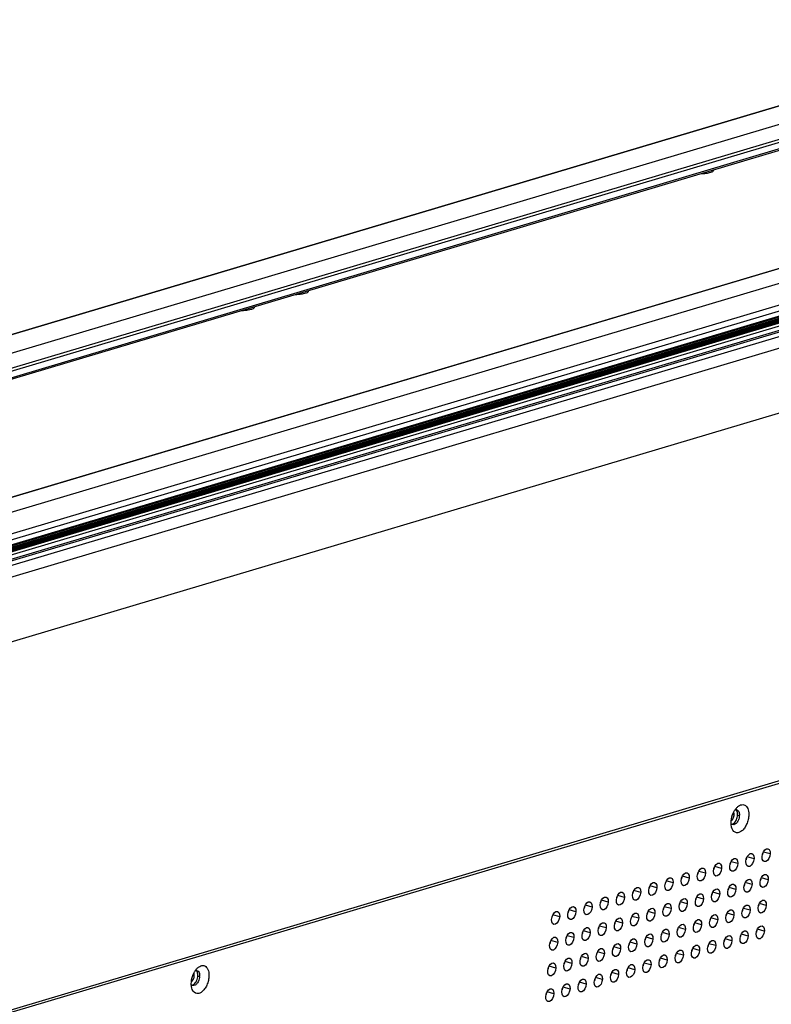
# Model space of a CAD drawing. Units: millimetres. Extents: x 3639 to 7838, y 601 to 1983.
# Drawn here: x 7455 to 7624, y 1330 to 1551 of the extents above; entities that cross this region are included whole.
import ezdxf

# ---------------------------------------------------------------- set-up
doc = ezdxf.new("R2010")
doc.units = ezdxf.units.MM
doc.header["$LTSCALE"] = 30.734
doc.layers.get('0').update_dxf_attribs({"linetype": 'CONTINUOUS'})
doc.layers.add('02___PRT_ALL_AXES', color=7, linetype='CONTINUOUS')
doc.layers.add('03___PRT_ALL_CURVES', color=7, linetype='CONTINUOUS')

msp = doc.modelspace()

# ---------------------------------------------------------------- linework, layer by layer
at = {"linetype": 'Continuous'}
for p, q in [((7115.06, 1379.43), (7691, 1550.96)), ((7691.16, 1550.97), (7115.14, 1379.42)), ((7701.52, 1549.91), (7124.68, 1378.11)), ((7709.3, 1548.84), (7132.46, 1377.05)), ((7709.71, 1548.3), (7133.99, 1376.84)), ((7709.75, 1546.84), (7137.39, 1376.37)), ((7709.49, 1546.41), (7138.19, 1376.26)), ((7199.11, 1367.92), (7775.88, 1539.7)), ((7776.01, 1539.71), (7199.17, 1367.91)), ((7783.79, 1538.65), (7206.96, 1366.85)), ((7794.17, 1536.87), (7214.74, 1364.3)), ((7794.36, 1535.6), (7215.05, 1363.07)), ((7790.92, 1533.42), (7215.11, 1361.92)), ((7791.18, 1533.27), (7215.11, 1361.71)), ((7791.89, 1533.18), (7215.12, 1361.4)), ((7791.95, 1533.16), (7215.12, 1361.36)), ((7792.1, 1533.05), (7215.12, 1361.21)), ((7792.68, 1533.06), (7215.13, 1361.05)), ((7792.61, 1533.05), (7215.13, 1361.06)), ((7792.83, 1532.99), (7215.13, 1360.93)), ((7792.97, 1532.87), (7215.13, 1360.78)), ((7793.42, 1532.94), (7215.14, 1360.71)), ((7793.56, 1532.92), (7215.14, 1360.65)), ((7794.28, 1532.83), (7215.14, 1360.34)), ((7794.2, 1532.82), (7215.14, 1360.36)), ((7793.7, 1532.8), (7215.14, 1360.5)), ((7794.69, 1532.28), (7215.16, 1359.68)), ((7794.71, 1531.31), (7215.18, 1358.71)), ((7794.46, 1530.88), (7215.19, 1358.36)), ((7215.22, 1357.41), (7795.57, 1530.26)), ((7215.28, 1354.77), (7797.21, 1528.09)), ((7797.56, 1513.58), (7215.64, 1340.27)), ((7790.51, 1428.23), (7207.86, 1254.7)), ((7791.01, 1428.96), (7208.37, 1255.43)), ((7615.37, 1370.12), (7615.28, 1370.19)), ((7617.11, 1372.01), (7616.71, 1372.13)), ((7624.05, 1363.42), (7622.53, 1363.86)), ((7616.76, 1361.25), (7615.24, 1361.69)), ((7620.4, 1362.34), (7618.88, 1362.77)), ((7609.47, 1359.08), (7607.95, 1359.52)), ((7613.12, 1360.17), (7611.6, 1360.6)), ((7602.19, 1356.91), (7600.66, 1357.35)), ((7605.83, 1358), (7604.31, 1358.43)), ((7619.96, 1356.55), (7618.44, 1356.99)), ((7623.6, 1357.64), (7622.08, 1358.07)), ((7594.9, 1354.74), (7593.38, 1355.18)), ((7598.54, 1355.83), (7597.02, 1356.26)), ((7612.67, 1354.38), (7611.15, 1354.82)), ((7616.32, 1355.47), (7614.8, 1355.9)), ((7587.61, 1352.57), (7586.09, 1353.01)), ((7591.25, 1353.66), (7589.73, 1354.09)), ((7605.39, 1352.21), (7603.87, 1352.65)), ((7609.03, 1353.3), (7607.51, 1353.73)), ((7580.32, 1350.4), (7578.8, 1350.84)), ((7583.97, 1351.49), (7582.45, 1351.92)), ((7598.1, 1350.04), (7596.58, 1350.48)), ((7601.74, 1351.13), (7600.22, 1351.56)), ((7619.52, 1350.77), (7618, 1351.2)), ((7623.16, 1351.85), (7621.64, 1352.29)), ((7576.68, 1349.32), (7575.16, 1349.75)), ((7590.81, 1347.87), (7589.29, 1348.31)), ((7594.46, 1348.96), (7592.94, 1349.39)), ((7612.23, 1348.6), (7610.71, 1349.03)), ((7615.88, 1349.68), (7614.36, 1350.12)), ((7583.53, 1345.7), (7582.01, 1346.14)), ((7587.17, 1346.79), (7585.65, 1347.22)), ((7604.95, 1346.43), (7603.43, 1346.86)), ((7608.59, 1347.51), (7607.07, 1347.95)), ((7622.72, 1346.07), (7621.2, 1346.5)), ((7576.24, 1343.53), (7574.72, 1343.97)), ((7579.88, 1344.62), (7578.36, 1345.05)), ((7594.02, 1343.17), (7592.5, 1343.61)), ((7597.66, 1344.26), (7596.14, 1344.69)), ((7601.3, 1345.34), (7599.78, 1345.78)), ((7615.44, 1343.9), (7613.92, 1344.33)), ((7619.08, 1344.98), (7617.56, 1345.42)), ((7586.73, 1341), (7585.21, 1341.44)), ((7590.37, 1342.09), (7588.85, 1342.52)), ((7608.15, 1341.73), (7606.63, 1342.16)), ((7611.79, 1342.81), (7610.27, 1343.25)), ((7579.44, 1338.83), (7577.92, 1339.27)), ((7583.09, 1339.92), (7581.57, 1340.35)), ((7600.86, 1339.56), (7599.34, 1339.99)), ((7604.51, 1340.64), (7602.99, 1341.08)), ((7575.8, 1337.75), (7574.28, 1338.18)), ((7593.58, 1337.39), (7592.05, 1337.82)), ((7597.22, 1338.47), (7595.7, 1338.91)), ((7495.66, 1335.84), (7495.26, 1335.96)), ((7586.29, 1335.22), (7584.77, 1335.65)), ((7589.93, 1336.3), (7588.41, 1336.74)), ((7493.92, 1333.95), (7493.84, 1334.02)), ((7579, 1333.05), (7577.48, 1333.48)), ((7582.64, 1334.13), (7581.12, 1334.57)), ((7575.36, 1331.96), (7573.84, 1332.4))]:
    msp.add_line(p, q, dxfattribs=at)
for centre, radius, start, end in [((7616.37, 1372.79), 0.608, 86.429, 94.1438), ((7616.37, 1372.83), 0.572, 73.9411, 86.3729), ((7614.53, 1372.21), 2.59, 355.6294, 358.9278), ((7494.92, 1336.62), 0.608, 86.429, 94.1438), ((7494.92, 1336.66), 0.572, 73.9411, 86.3729), ((7493.08, 1336.04), 2.59, 355.6294, 358.9278)]:
    msp.add_arc(centre, radius, start, end, dxfattribs=at)
for centre in [(7619.49, 1362.07), (7623.13, 1363.15), (7612.2, 1359.9), (7615.85, 1360.98), (7604.92, 1357.73), (7608.56, 1358.81), (7597.63, 1355.56), (7601.27, 1356.64), (7619.05, 1356.28), (7622.69, 1357.37), (7590.34, 1353.39), (7593.99, 1354.47), (7611.76, 1354.11), (7615.41, 1355.2), (7583.06, 1351.22), (7586.7, 1352.3), (7600.83, 1350.86), (7604.48, 1351.94), (7608.12, 1353.03), (7622.25, 1351.58), (7575.77, 1349.04), (7579.41, 1350.13), (7593.55, 1348.69), (7597.19, 1349.77), (7614.97, 1349.41), (7618.61, 1350.5), (7586.26, 1346.52), (7589.9, 1347.6), (7607.68, 1347.24), (7611.32, 1348.33), (7578.97, 1344.35), (7582.62, 1345.43), (7600.39, 1345.07), (7604.04, 1346.16), (7618.17, 1344.71), (7621.81, 1345.8), (7575.33, 1343.26), (7593.11, 1342.9), (7596.75, 1343.99), (7610.88, 1342.54), (7614.53, 1343.63), (7585.82, 1340.73), (7589.46, 1341.82), (7603.59, 1340.37), (7607.24, 1341.46), (7578.53, 1338.56), (7582.17, 1339.65), (7596.31, 1338.2), (7599.95, 1339.29), (7574.89, 1337.48), (7589.02, 1336.03), (7592.66, 1337.12), (7581.73, 1333.86), (7585.38, 1334.95), (7574.45, 1331.69), (7578.09, 1332.78)]:
    msp.add_ellipse(centre, major_axis=(0.41, 1.45), ratio=0.564642, dxfattribs=at)
for centre in [(7621.55, 1363.61), (7614.27, 1361.44), (7617.91, 1362.52), (7606.98, 1359.27), (7610.62, 1360.35), (7599.69, 1357.09), (7603.34, 1358.18), (7621.11, 1357.82), (7592.4, 1354.92), (7596.05, 1356.01), (7613.82, 1355.65), (7617.47, 1356.74), (7585.12, 1352.75), (7588.76, 1353.84), (7606.54, 1353.48), (7610.18, 1354.57), (7577.83, 1350.58), (7581.47, 1351.67), (7595.61, 1350.22), (7599.25, 1351.31), (7602.89, 1352.4), (7617.03, 1350.95), (7620.67, 1352.04), (7574.19, 1349.5), (7588.32, 1348.05), (7591.96, 1349.14), (7609.74, 1348.78), (7613.38, 1349.87), (7581.03, 1345.88), (7584.68, 1346.97), (7602.45, 1346.61), (7606.1, 1347.7), (7620.23, 1346.25), (7573.75, 1343.71), (7577.39, 1344.8), (7595.17, 1344.44), (7598.81, 1345.53), (7612.94, 1344.08), (7616.59, 1345.17), (7587.88, 1342.27), (7591.52, 1343.36), (7605.66, 1341.91), (7609.3, 1343), (7580.59, 1340.1), (7584.24, 1341.18), (7598.37, 1339.74), (7602.01, 1340.83), (7573.31, 1337.93), (7576.95, 1339.01), (7591.08, 1337.57), (7594.73, 1338.66), (7583.8, 1335.4), (7587.44, 1336.49), (7576.51, 1333.23), (7580.15, 1334.31), (7572.86, 1332.14)]:
    msp.add_ellipse(centre, major_axis=(0.41, 1.45), ratio=0.564642, start_param=-1.677485, end_param=-1.392219, dxfattribs=at)
for points, knots in [([(7609.58, 1516.39), (7609.48, 1516.37), (7609.06, 1516.32), (7608.63, 1516.29), (7608.31, 1516.27)], [0, 0, 0, 0, 0.23678, 1, 1, 1, 1]), ([(7611.13, 1516.87), (7611.07, 1516.81), (7610.89, 1516.71), (7610.38, 1516.52), (7609.92, 1516.44), (7609.58, 1516.39)], [0, 0, 0, 0, 0.154117, 0.375763, 1, 1, 1, 1]), ([(7611.16, 1517.12), (7611.19, 1517.09), (7611.22, 1516.99), (7611.16, 1516.91), (7611.13, 1516.87)], [0, 0, 0, 0, 0.473133, 1, 1, 1, 1]), ([(7520.04, 1489.74), (7519.98, 1489.68), (7519.8, 1489.58), (7519.29, 1489.39), (7518.83, 1489.31), (7518.5, 1489.26)], [0, 0, 0, 0, 0.154117, 0.375763, 1, 1, 1, 1]), ([(7520.08, 1489.99), (7520.1, 1489.96), (7520.14, 1489.86), (7520.08, 1489.78), (7520.04, 1489.74)], [0, 0, 0, 0, 0.473133, 1, 1, 1, 1]), ([(7518.5, 1489.26), (7518.4, 1489.25), (7517.97, 1489.19), (7517.55, 1489.16), (7517.22, 1489.14)], [0, 0, 0, 0, 0.23678, 1, 1, 1, 1]), ([(7506.35, 1485.64), (7506.25, 1485.63), (7505.83, 1485.57), (7505.4, 1485.54), (7505.07, 1485.53)], [0, 0, 0, 0, 0.23678, 1, 1, 1, 1]), ([(7507.9, 1486.13), (7507.84, 1486.07), (7507.66, 1485.96), (7507.15, 1485.78), (7506.69, 1485.69), (7506.35, 1485.64)], [0, 0, 0, 0, 0.154117, 0.375763, 1, 1, 1, 1]), ([(7507.93, 1486.38), (7507.96, 1486.34), (7507.99, 1486.24), (7507.93, 1486.16), (7507.9, 1486.13)], [0, 0, 0, 0, 0.473133, 1, 1, 1, 1]), ([(7615.26, 1370.77), (7615.31, 1371.46), (7615.56, 1372.37), (7616.01, 1373.17), (7616.14, 1373.35)], [0, 0, 0, 0, 0.757742, 1, 1, 1, 1]), ([(7616.14, 1373.35), (7616.18, 1373.41), (7616.33, 1373.63), (7616.51, 1373.83), (7616.66, 1373.97)], [0, 0, 0, 0, 0.261867, 1, 1, 1, 1]), ([(7616.53, 1373.38), (7616.66, 1373.34), (7616.91, 1373.15), (7617.02, 1372.87), (7617.06, 1372.71)], [0, 0, 0, 0, 0.448254, 1, 1, 1, 1]), ([(7616.66, 1373.97), (7616.8, 1374.11), (7617.1, 1374.34), (7617.61, 1374.53), (7618.11, 1374.53), (7618.55, 1374.3), (7618.88, 1373.89), (7619.21, 1373.1), (7619.24, 1372.42), (7619.21, 1371.95)], [0, 0, 0, 0, 0.131958, 0.246023, 0.348028, 0.449148, 0.560976, 0.690262, 1, 1, 1, 1]), ([(7617.06, 1372.71), (7617.07, 1372.67), (7617.11, 1372.49), (7617.12, 1372.3), (7617.12, 1372.16)], [0, 0, 0, 0, 0.236307, 1, 1, 1, 1]), ([(7615.36, 1369.45), (7615.34, 1369.5), (7615.29, 1369.74), (7615.26, 1369.98), (7615.25, 1370.17)], [0, 0, 0, 0, 0.2387, 1, 1, 1, 1]), ([(7619.21, 1371.95), (7619.18, 1371.59), (7619.05, 1370.88), (7618.67, 1369.89), (7618.15, 1369.06), (7617.52, 1368.46), (7616.83, 1368.14), (7615.87, 1368.27), (7615.48, 1368.99), (7615.36, 1369.45)], [0, 0, 0, 0, 0.158621, 0.317846, 0.46574, 0.593573, 0.698874, 0.79054, 1, 1, 1, 1]), ([(7616.61, 1370.59), (7616.47, 1370.39), (7616.19, 1370.07), (7615.73, 1369.97), (7615.56, 1370.02)], [0, 0, 0, 0, 0.571064, 1, 1, 1, 1]), ([(7616.95, 1371.26), (7616.93, 1371.2), (7616.84, 1370.96), (7616.72, 1370.74), (7616.61, 1370.59)], [0, 0, 0, 0, 0.258811, 1, 1, 1, 1]), ([(7617.11, 1372.01), (7617.1, 1371.95), (7617.07, 1371.69), (7617.01, 1371.44), (7616.95, 1371.26)], [0, 0, 0, 0, 0.244461, 1, 1, 1, 1]), ([(7493.81, 1334.6), (7493.86, 1335.29), (7494.11, 1336.2), (7494.56, 1336.99), (7494.69, 1337.18)], [0, 0, 0, 0, 0.757742, 1, 1, 1, 1]), ([(7494.69, 1337.18), (7494.73, 1337.24), (7494.88, 1337.46), (7495.06, 1337.66), (7495.21, 1337.8)], [0, 0, 0, 0, 0.261867, 1, 1, 1, 1]), ([(7495.08, 1337.21), (7495.21, 1337.17), (7495.46, 1336.98), (7495.57, 1336.7), (7495.61, 1336.54)], [0, 0, 0, 0, 0.448254, 1, 1, 1, 1]), ([(7495.21, 1337.8), (7495.36, 1337.94), (7495.66, 1338.17), (7496.16, 1338.36), (7496.66, 1338.36), (7497.1, 1338.13), (7497.43, 1337.72), (7497.76, 1336.93), (7497.79, 1336.25), (7497.76, 1335.78)], [0, 0, 0, 0, 0.131958, 0.246023, 0.348028, 0.449148, 0.560976, 0.690262, 1, 1, 1, 1]), ([(7497.76, 1335.78), (7497.73, 1335.42), (7497.6, 1334.71), (7497.23, 1333.72), (7496.7, 1332.89), (7496.07, 1332.29), (7495.39, 1331.97), (7494.42, 1332.1), (7494.03, 1332.82), (7493.91, 1333.28)], [0, 0, 0, 0, 0.158621, 0.317846, 0.46574, 0.593573, 0.698874, 0.79054, 1, 1, 1, 1]), ([(7495.5, 1335.09), (7495.48, 1335.03), (7495.39, 1334.79), (7495.27, 1334.57), (7495.16, 1334.42)], [0, 0, 0, 0, 0.258811, 1, 1, 1, 1]), ([(7495.66, 1335.84), (7495.66, 1335.78), (7495.63, 1335.52), (7495.56, 1335.27), (7495.5, 1335.09)], [0, 0, 0, 0, 0.244461, 1, 1, 1, 1]), ([(7495.61, 1336.54), (7495.62, 1336.5), (7495.66, 1336.32), (7495.67, 1336.13), (7495.67, 1335.99)], [0, 0, 0, 0, 0.236307, 1, 1, 1, 1]), ([(7493.91, 1333.28), (7493.9, 1333.33), (7493.84, 1333.57), (7493.81, 1333.81), (7493.8, 1333.99)], [0, 0, 0, 0, 0.2387, 1, 1, 1, 1]), ([(7495.16, 1334.42), (7495.02, 1334.22), (7494.74, 1333.9), (7494.29, 1333.8), (7494.11, 1333.85)], [0, 0, 0, 0, 0.571064, 1, 1, 1, 1])]:
    msp.add_open_spline(points, degree=3, knots=knots, dxfattribs=at)
for points in [[(7616.15, 1373.37), (7616.21, 1373.38), (7616.27, 1373.4), (7616.32, 1373.4)], [(7615.25, 1370.17), (7615.24, 1370.37), (7615.24, 1370.57), (7615.26, 1370.77)], [(7615.56, 1370.02), (7615.49, 1370.04), (7615.43, 1370.07), (7615.37, 1370.12)], [(7494.7, 1337.2), (7494.76, 1337.21), (7494.82, 1337.23), (7494.88, 1337.23)], [(7493.8, 1333.99), (7493.79, 1334.2), (7493.8, 1334.4), (7493.81, 1334.6)], [(7494.11, 1333.85), (7494.04, 1333.87), (7493.98, 1333.9), (7493.92, 1333.95)]]:
    msp.add_open_spline(points, degree=3, dxfattribs=at)
at = {"layer": '02___PRT_ALL_AXES', "linetype": 'Continuous'}
for p, q in [((7616.41, 1373.32), (7616.33, 1373.39)), ((7615.91, 1372.18), (7615.62, 1372.27)), ((7494.96, 1337.15), (7494.88, 1337.22)), ((7494.46, 1336.01), (7494.17, 1336.1))]:
    msp.add_line(p, q, dxfattribs=at)
for centre in [(7614.85, 1372.42), (7493.4, 1336.25)]:
    msp.add_arc(centre, 1.06, 14.0455, 19.5403, dxfattribs=at)
for points, knots in [([(7615.91, 1372.18), (7615.92, 1372.22), (7615.92, 1372.39), (7615.91, 1372.56), (7615.88, 1372.68)], [0, 0, 0, 0, 0.264335, 1, 1, 1, 1]), ([(7616.66, 1372.82), (7616.65, 1372.87), (7616.6, 1373.05), (7616.5, 1373.22), (7616.41, 1373.32)], [0, 0, 0, 0, 0.276324, 1, 1, 1, 1]), ([(7616.71, 1372.13), (7616.72, 1372.19), (7616.73, 1372.42), (7616.7, 1372.66), (7616.66, 1372.82)], [0, 0, 0, 0, 0.264335, 1, 1, 1, 1]), ([(7615.28, 1370.87), (7615.31, 1370.89), (7615.41, 1370.98), (7615.5, 1371.08), (7615.56, 1371.16)], [0, 0, 0, 0, 0.232761, 1, 1, 1, 1]), ([(7615.37, 1370.11), (7615.4, 1370.11), (7615.54, 1370.13), (7615.67, 1370.19), (7615.76, 1370.25)], [0, 0, 0, 0, 0.232709, 1, 1, 1, 1]), ([(7615.56, 1371.16), (7615.58, 1371.2), (7615.68, 1371.35), (7615.75, 1371.51), (7615.8, 1371.64)], [0, 0, 0, 0, 0.239914, 1, 1, 1, 1]), ([(7615.76, 1370.25), (7615.8, 1370.28), (7615.98, 1370.4), (7616.12, 1370.57), (7616.21, 1370.7)], [0, 0, 0, 0, 0.229119, 1, 1, 1, 1]), ([(7615.8, 1371.64), (7615.84, 1371.77), (7615.89, 1371.95), (7615.91, 1372.14), (7615.91, 1372.18)], [0, 0, 0, 0, 0.755539, 1, 1, 1, 1]), ([(7616.21, 1370.7), (7616.25, 1370.75), (7616.38, 1370.96), (7616.49, 1371.19), (7616.55, 1371.37)], [0, 0, 0, 0, 0.239914, 1, 1, 1, 1]), ([(7616.55, 1371.37), (7616.62, 1371.56), (7616.68, 1371.81), (7616.71, 1372.07), (7616.71, 1372.13)], [0, 0, 0, 0, 0.755539, 1, 1, 1, 1]), ([(7495.21, 1336.65), (7495.2, 1336.7), (7495.15, 1336.88), (7495.06, 1337.05), (7494.96, 1337.15)], [0, 0, 0, 0, 0.276324, 1, 1, 1, 1]), ([(7493.84, 1334.7), (7493.86, 1334.72), (7493.96, 1334.81), (7494.05, 1334.91), (7494.11, 1334.99)], [0, 0, 0, 0, 0.232761, 1, 1, 1, 1]), ([(7494.11, 1334.99), (7494.13, 1335.02), (7494.23, 1335.18), (7494.3, 1335.34), (7494.35, 1335.47)], [0, 0, 0, 0, 0.239914, 1, 1, 1, 1]), ([(7494.35, 1335.47), (7494.4, 1335.6), (7494.44, 1335.78), (7494.46, 1335.97), (7494.46, 1336.01)], [0, 0, 0, 0, 0.755539, 1, 1, 1, 1]), ([(7494.46, 1336.01), (7494.47, 1336.05), (7494.47, 1336.22), (7494.46, 1336.39), (7494.43, 1336.51)], [0, 0, 0, 0, 0.264335, 1, 1, 1, 1]), ([(7494.76, 1334.53), (7494.8, 1334.58), (7494.94, 1334.79), (7495.04, 1335.02), (7495.1, 1335.2)], [0, 0, 0, 0, 0.239914, 1, 1, 1, 1]), ([(7495.1, 1335.2), (7495.17, 1335.38), (7495.23, 1335.64), (7495.26, 1335.89), (7495.26, 1335.96)], [0, 0, 0, 0, 0.755539, 1, 1, 1, 1]), ([(7495.26, 1335.96), (7495.27, 1336.02), (7495.28, 1336.25), (7495.26, 1336.49), (7495.21, 1336.65)], [0, 0, 0, 0, 0.264335, 1, 1, 1, 1]), ([(7493.92, 1333.94), (7493.95, 1333.94), (7494.09, 1333.96), (7494.22, 1334.02), (7494.31, 1334.08)], [0, 0, 0, 0, 0.232709, 1, 1, 1, 1]), ([(7494.31, 1334.08), (7494.35, 1334.11), (7494.53, 1334.23), (7494.67, 1334.4), (7494.76, 1334.53)], [0, 0, 0, 0, 0.229119, 1, 1, 1, 1])]:
    msp.add_open_spline(points, degree=3, knots=knots, dxfattribs=at)
at = {"layer": '03___PRT_ALL_CURVES', "linetype": 'Continuous'}
for p, q in [((7592.75, 1341.57), (7592.79, 1341.51)), ((7589.11, 1340.48), (7589.05, 1340.46))]:
    msp.add_line(p, q, dxfattribs=at)

doc.saveas('drawing.dxf')
